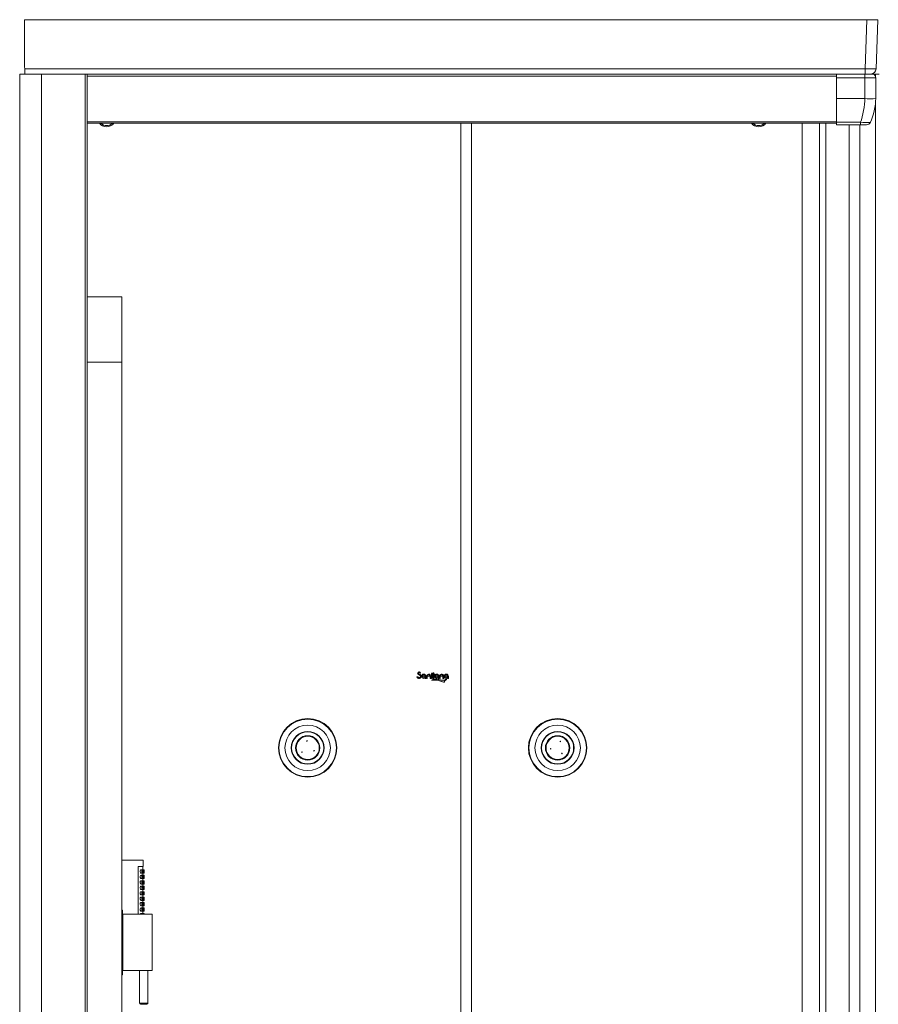
# Model space of a CAD drawing. Units: inches. Extents: x 0 to 595, y 0 to 842.
# Drawn here: x 357 to 490, y 450 to 603 of the extents above; entities that cross this region are included whole.
import ezdxf

# ---------------------------------------------------------------- set-up
doc = ezdxf.new("R2010")
doc.units = ezdxf.units.IN
doc.header["$MEASUREMENT"] = 0
doc.layers.add('Capa 1', color=7, linetype='Continuous')

# ---------------------------------------------------------------- blocks, each defined once
blk = doc.blocks.new('block 2')
at = {"layer": 'Capa 1', "true_color": 0xffffff}
h = blk.add_hatch(color=7, dxfattribs=at)
h.paths.add_polyline_path([(418.76, 501.28), (418.55, 500.95), (418.76, 500.8), (418.9, 500.74), (418.97, 500.63), (418.96, 500.5), (418.91, 500.42), (418.83, 500.37), (418.71, 500.37), (418.64, 500.4), (418.55, 500.52), (418.43, 500.52), (418.79, 500.25), (419.01, 500.37), (419, 500.79), (418.83, 500.88), (418.75, 500.91), (418.67, 500.97), (418.64, 501.05), (418.66, 501.12), (418.71, 501.16), (418.76, 501.17), (418.82, 501.16), (418.86, 501.12), (418.88, 501.08), (418.99, 501.08)])
h.paths.add_polyline_path([(419.68, 500.33), (419.68, 500.25), (419.81, 500.25), (419.81, 500.58)])
edge = h.paths.add_edge_path()
edge.add_spline(control_points=[(419.7, 500.58), (419.7, 500.58), (419.26, 500.58), (419.26, 500.58), (419.26, 500.58), (419.7, 500.58), (419.7, 500.58)], knot_values=[0, 0, 0, 0, 1, 1, 1, 2, 2, 2, 2], degree=3, periodic=1)
h.paths.add_polyline_path([(419.91, 500.61), (419.91, 500.25), (420.02, 500.25), (420.02, 500.6), (420.46, 500.61), (420.46, 500.25), (420.58, 500.25), (420.58, 500.6)])
h.paths.add_polyline_path([(420.81, 500.91), (420.69, 500.91), (420.69, 500.25), (420.81, 500.25)])
h.paths.add_polyline_path([(420.82, 501.09), (420.69, 501.09), (420.69, 500.99), (420.82, 500.99)])
h.paths.add_polyline_path([(421.04, 501.1), (420.93, 501.1), (420.93, 500.25), (421.04, 500.25), (421.04, 500.81), (421.21, 500.81), (421.21, 500.91), (421.04, 500.91)])
h.paths.add_polyline_path([(421.71, 500.33), (421.71, 500.25), (421.84, 500.25), (421.84, 500.58)])
edge = h.paths.add_edge_path()
edge.add_spline(control_points=[(421.73, 500.58), (421.73, 500.58), (421.3, 500.58), (421.3, 500.58), (421.3, 500.58), (421.73, 500.58), (421.73, 500.58)], knot_values=[0, 0, 0, 0, 1, 1, 1, 2, 2, 2, 2], degree=3, periodic=1)
h.paths.add_polyline_path([(421.91, 500.61), (421.91, 500.25), (422.02, 500.25), (422.02, 500.6), (422.47, 500.6), (422.47, 500.25), (422.58, 500.25), (422.58, 500.61)])
h.paths.add_polyline_path([(423.18, 500.33), (423.18, 500.25), (423.31, 500.25), (423.31, 500.58)])
edge = h.paths.add_edge_path()
edge.add_spline(control_points=[(423.2, 500.58), (423.2, 500.58), (422.76, 500.58), (422.76, 500.58), (422.76, 500.58), (423.2, 500.58), (423.2, 500.58)], knot_values=[0, 0, 0, 0, 1, 1, 1, 2, 2, 2, 2], degree=3, periodic=1)
h.paths.add_polyline_path([(422.77, 499.89), (423, 500.09), (423, 500.09), (423.01, 500.11), (423, 500.12), (422.97, 500.11), (422.7, 500), (422.39, 499.96), (422.06, 500.02), (421.83, 500.07), (421.1, 500.11), (420.68, 500), (420.67, 499.99), (420.67, 499.98), (420.69, 499.97), (420.7, 499.97), (421.76, 499.94), (422.57, 499.68), (422.62, 499.67), (422.66, 499.68), (422.68, 499.71)])
at = {"layer": 'Capa 1', "color": 7, "lineweight": 9, "true_color": 0xffffff}
for points in [[(357.45, 602.62), (357.45, 595.3)], [(488.36, 602.62), (357.45, 602.62)], [(488.09, 594.99), (488.36, 602.62)], [(488.36, 602.62), (490.04, 602.62)], [(490.04, 602.62), (489.78, 594.99)], [(357.45, 595.3), (357.47, 594.99)], [(356.68, 594.17), (360.06, 594.17)], [(356.68, 594.17), (356.68, 264.81)], [(357.46, 594.99), (488.09, 594.99)], [(357.46, 594.99), (357.46, 594.17)], [(360.06, 594.17), (360.06, 264.81)], [(360.06, 594.17), (366.87, 594.17)], [(366.86, 594.17), (366.86, 264.81)], [(366.86, 594.17), (367.15, 594.17)], [(489.7, 594.17), (367.15, 594.17)], [(367.15, 594.17), (367.15, 264.81)], [(367.15, 593.86), (483.64, 593.86)], [(483.64, 593.56), (483.64, 594.17)], [(488.03, 594.17), (488.03, 593.56)], [(488.09, 594.17), (488.09, 594.99)], [(490.04, 594.17), (489.7, 594.17)], [(489.7, 593.73), (489.7, 594.17)], [(490.27, 594.17), (490.04, 594.17)], [(488.03, 593.56), (483.64, 593.56)], [(483.64, 593.56), (483.64, 590.35)], [(489.72, 593.56), (488.03, 593.56)], [(488.03, 590.35), (488.03, 593.56)], [(489.72, 593.56), (489.72, 590.35)], [(483.64, 590.35), (488.03, 590.35)], [(483.64, 586.69), (483.64, 590.35)], [(488.03, 590.35), (488.03, 590.35)], [(489.7, 268.9), (489.7, 590.1)], [(367.15, 586.75), (483.64, 586.75)], [(367.15, 586.52), (483.64, 586.52)], [(425.23, 586.52), (425.23, 272.46)], [(426.92, 586.52), (426.92, 272.46)], [(478.29, 423.32), (478.29, 586.52)], [(480.97, 423.32), (480.97, 586.52)], [(481.98, 423.32), (481.98, 586.52)], [(483.64, 586.69), (487.36, 586.69)], [(483.64, 586.29), (483.64, 586.69)], [(487.36, 586.29), (483.64, 586.29)], [(485.58, 423.32), (485.58, 586.29)], [(487.27, 272.71), (487.27, 586.29)], [(487.36, 586.69), (487.7, 586.65), (488.14, 586.62), (488.52, 586.62), (488.79, 586.64), (488.9, 586.69)], [(487.36, 586.69), (487.36, 586.29)], [(488.28, 586.29), (487.36, 586.29)], [(367.15, 559.55), (372.56, 559.55)], [(372.56, 549.41), (372.56, 559.55)], [(367.15, 549.41), (372.56, 549.41)], [(372.56, 434.56), (372.56, 549.41)], [(418.43, 500.52), (418.55, 500.52)], [(418.88, 501.08), (418.99, 501.08)], [(419.81, 500.59), (419.81, 500.25)], [(419.91, 500.25), (419.91, 500.61)], [(420.02, 500.25), (420.02, 500.6)], [(420.46, 500.25), (420.46, 500.61)], [(420.58, 500.25), (420.58, 500.6)], [(420.69, 501.09), (420.81, 501.09)], [(420.69, 500.99), (420.69, 501.09)], [(420.81, 500.99), (420.69, 500.99)], [(420.69, 500.25), (420.69, 500.91)], [(420.69, 500.91), (420.81, 500.91)], [(420.81, 501.09), (420.81, 500.99)], [(420.81, 500.91), (420.81, 500.25)], [(420.93, 501.1), (421.04, 501.1)], [(420.93, 500.25), (420.93, 501.1)], [(421.04, 501.1), (421.04, 500.91)], [(421.21, 500.91), (421.04, 500.91)], [(421.04, 500.81), (421.21, 500.81)], [(421.04, 500.81), (421.04, 500.25)], [(421.21, 500.81), (421.21, 500.91)], [(421.84, 500.59), (421.84, 500.25)], [(421.91, 500.25), (421.91, 500.61)], [(422.02, 500.6), (422.02, 500.25)], [(422.47, 500.6), (422.47, 500.25)], [(422.58, 500.25), (422.58, 500.61)], [(423.31, 500.59), (423.31, 500.25)], [(419.68, 500.25), (419.68, 500.33)], [(419.81, 500.25), (419.68, 500.25)], [(420.02, 500.25), (419.91, 500.25)], [(420.58, 500.25), (420.46, 500.25)], [(420.81, 500.25), (420.69, 500.25)], [(421.04, 500.25), (420.93, 500.25)], [(421.71, 500.25), (421.71, 500.33)], [(421.84, 500.25), (421.71, 500.25)], [(422.02, 500.25), (421.91, 500.25)], [(422.47, 500.25), (422.57, 500.25)], [(423.18, 500.25), (423.18, 500.33)], [(423.31, 500.25), (423.18, 500.25)], [(402.48, 489), (402.4, 489.03)], [(439.17, 489.3), (439.25, 489.31)], [(440.98, 488.62), (440.99, 488.61), (440.99, 488.6), (440.99, 488.58), (440.99, 488.57), (440.98, 488.56), (440.97, 488.55), (440.95, 488.55), (440.94, 488.55), (440.93, 488.55), (440.92, 488.56), (440.91, 488.57), (440.91, 488.59), (440.91, 488.6), (440.92, 488.62), (440.93, 488.62), (440.94, 488.63), (440.96, 488.63), (440.97, 488.62)], [(372.56, 472.01), (373.29, 472.01)], [(373.29, 472.01), (375.85, 472.01)], [(375.86, 471), (375.86, 472.01)], [(375.86, 471), (375.08, 471)], [(375.08, 471), (375.08, 463.59)], [(375.56, 470.49), (375.52, 470.48), (375.47, 470.44), (375.43, 470.36), (375.41, 470.3), (375.41, 470.24)], [(375.41, 470.24), (375.42, 470.17), (375.44, 470.1), (375.47, 470.05), (375.51, 470), (375.56, 469.99)], [(375.77, 470.49), (375.56, 470.49)], [(375.56, 469.99), (375.77, 469.99)], [(375.64, 470.24), (375.64, 470.31), (375.66, 470.38), (375.69, 470.43), (375.73, 470.48), (375.77, 470.49), (375.81, 470.47), (375.84, 470.42), (375.86, 470.35), (375.87, 470.26), (375.87, 470.18), (375.86, 470.11), (375.84, 470.05), (375.81, 470.01), (375.78, 469.99), (375.74, 469.99), (375.69, 470.04), (375.65, 470.11), (375.64, 470.18), (375.64, 470.24)], [(375.73, 470.24), (375.73, 470.26), (375.74, 470.29), (375.74, 470.3), (375.76, 470.32), (375.77, 470.32), (375.78, 470.32), (375.8, 470.3), (375.8, 470.27), (375.81, 470.25), (375.81, 470.22), (375.8, 470.2), (375.79, 470.18), (375.79, 470.16), (375.77, 470.15), (375.76, 470.16), (375.74, 470.17), (375.73, 470.2), (375.73, 470.22), (375.73, 470.24)], [(376.01, 470.49), (375.82, 470.49)], [(375.82, 469.99), (376.01, 469.99)], [(375.84, 470.49), (375.84, 471)], [(375.84, 469.65), (375.84, 469.99)], [(375.96, 470.24), (375.97, 470.32), (375.98, 470.39), (375.99, 470.45), (376, 470.48), (376.01, 470.49), (376.02, 470.47), (376.02, 470.42), (376.02, 470.35), (376.02, 470.27), (376.02, 470.18), (376.02, 470.1), (376.02, 470.04), (376.01, 470), (376.01, 469.99), (375.99, 470), (375.98, 470.04), (375.97, 470.1), (375.97, 470.18), (375.96, 470.24)], [(375.56, 469.64), (375.52, 469.64), (375.47, 469.6), (375.43, 469.52), (375.41, 469.45), (375.41, 469.39)], [(375.41, 469.39), (375.42, 469.32), (375.44, 469.26), (375.47, 469.2), (375.51, 469.16), (375.56, 469.14)], [(375.56, 468.8), (375.52, 468.79), (375.47, 468.75), (375.43, 468.68), (375.41, 468.61), (375.41, 468.55)], [(375.41, 468.55), (375.42, 468.48), (375.44, 468.41), (375.47, 468.36), (375.51, 468.32), (375.56, 468.3)], [(375.77, 469.65), (375.56, 469.65)], [(375.56, 469.14), (375.77, 469.14)], [(375.77, 468.8), (375.56, 468.8)], [(375.56, 468.3), (375.77, 468.3)], [(375.64, 469.39), (375.64, 469.47), (375.66, 469.54), (375.69, 469.59), (375.73, 469.63), (375.77, 469.65), (375.81, 469.63), (375.84, 469.58), (375.86, 469.5), (375.87, 469.42), (375.87, 469.34), (375.86, 469.27), (375.84, 469.21), (375.81, 469.16), (375.78, 469.14), (375.74, 469.15), (375.69, 469.19), (375.65, 469.27), (375.64, 469.34), (375.64, 469.39)], [(375.64, 468.55), (375.64, 468.62), (375.66, 468.69), (375.69, 468.75), (375.73, 468.79), (375.77, 468.8), (375.81, 468.78), (375.84, 468.73), (375.86, 468.66), (375.87, 468.57), (375.87, 468.49), (375.86, 468.42), (375.84, 468.36), (375.81, 468.32), (375.78, 468.3), (375.74, 468.31), (375.69, 468.35), (375.65, 468.42), (375.64, 468.49), (375.64, 468.55)], [(375.73, 469.39), (375.73, 469.42), (375.74, 469.44), (375.74, 469.46), (375.76, 469.47), (375.77, 469.48), (375.78, 469.47), (375.8, 469.45), (375.8, 469.43), (375.81, 469.4), (375.81, 469.38), (375.8, 469.35), (375.79, 469.33), (375.79, 469.32), (375.77, 469.31), (375.76, 469.31), (375.74, 469.33), (375.73, 469.35), (375.73, 469.38), (375.73, 469.39)], [(375.73, 468.55), (375.73, 468.57), (375.74, 468.6), (375.74, 468.62), (375.76, 468.63), (375.77, 468.63), (375.78, 468.63), (375.8, 468.61), (375.8, 468.58), (375.81, 468.56), (375.81, 468.53), (375.8, 468.51), (375.79, 468.49), (375.79, 468.47), (375.77, 468.47), (375.76, 468.47), (375.74, 468.48), (375.73, 468.51), (375.73, 468.54), (375.73, 468.55)], [(376.01, 469.65), (375.82, 469.65)], [(375.82, 469.14), (376.01, 469.14)], [(376.01, 468.8), (375.82, 468.8)], [(375.82, 468.3), (376.01, 468.3)], [(375.84, 468.8), (375.84, 469.14)], [(375.84, 467.96), (375.84, 468.3)], [(375.96, 469.39), (375.97, 469.48), (375.98, 469.55), (375.99, 469.61), (376, 469.64), (376.01, 469.65), (376.02, 469.62), (376.02, 469.57), (376.02, 469.5), (376.02, 469.42), (376.02, 469.34), (376.02, 469.26), (376.02, 469.2), (376.01, 469.16), (376.01, 469.14), (375.99, 469.15), (375.98, 469.2), (375.97, 469.26), (375.97, 469.34), (375.96, 469.39)], [(375.96, 468.55), (375.97, 468.63), (375.98, 468.7), (375.99, 468.76), (376, 468.8), (376.01, 468.8), (376.02, 468.78), (376.02, 468.73), (376.02, 468.66), (376.02, 468.58), (376.02, 468.49), (376.02, 468.42), (376.02, 468.35), (376.01, 468.31), (376.01, 468.3), (375.99, 468.31), (375.98, 468.35), (375.97, 468.42), (375.97, 468.5), (375.96, 468.55)], [(375.56, 467.96), (375.52, 467.95), (375.47, 467.91), (375.43, 467.83), (375.41, 467.76), (375.41, 467.71)], [(375.41, 467.71), (375.42, 467.63), (375.44, 467.57), (375.47, 467.51), (375.51, 467.47), (375.56, 467.45)], [(375.56, 467.11), (375.52, 467.1), (375.47, 467.06), (375.43, 466.99), (375.41, 466.92), (375.41, 466.86)], [(375.41, 466.86), (375.42, 466.79), (375.44, 466.72), (375.47, 466.67), (375.51, 466.63), (375.56, 466.61)], [(375.77, 467.96), (375.56, 467.96)], [(375.56, 467.45), (375.77, 467.45)], [(375.77, 467.11), (375.56, 467.11)], [(375.64, 467.71), (375.64, 467.78), (375.66, 467.85), (375.69, 467.9), (375.73, 467.94), (375.77, 467.96), (375.81, 467.94), (375.84, 467.89), (375.86, 467.81), (375.87, 467.73), (375.87, 467.65), (375.86, 467.58), (375.84, 467.52), (375.81, 467.47), (375.78, 467.45), (375.74, 467.46), (375.69, 467.5), (375.65, 467.58), (375.64, 467.65), (375.64, 467.71)], [(375.64, 466.86), (375.64, 466.93), (375.66, 467), (375.69, 467.06), (375.73, 467.1), (375.77, 467.11), (375.81, 467.09), (375.84, 467.04), (375.86, 466.97), (375.87, 466.89), (375.87, 466.8), (375.86, 466.73), (375.84, 466.67), (375.81, 466.63), (375.78, 466.61), (375.74, 466.62), (375.69, 466.66), (375.65, 466.73), (375.64, 466.8), (375.64, 466.86)], [(375.73, 467.71), (375.73, 467.73), (375.74, 467.75), (375.74, 467.77), (375.76, 467.78), (375.77, 467.79), (375.78, 467.78), (375.8, 467.77), (375.8, 467.74), (375.81, 467.71), (375.81, 467.69), (375.8, 467.66), (375.79, 467.64), (375.79, 467.63), (375.77, 467.62), (375.76, 467.62), (375.74, 467.64), (375.73, 467.66), (375.73, 467.69), (375.73, 467.71)], [(375.73, 466.86), (375.73, 466.89), (375.74, 466.91), (375.74, 466.93), (375.76, 466.94), (375.77, 466.94), (375.78, 466.94), (375.8, 466.92), (375.8, 466.9), (375.81, 466.87), (375.81, 466.84), (375.8, 466.82), (375.79, 466.8), (375.79, 466.78), (375.77, 466.78), (375.76, 466.78), (375.74, 466.8), (375.73, 466.82), (375.73, 466.85), (375.73, 466.86)], [(376.01, 467.96), (375.82, 467.96)], [(375.82, 467.45), (376.01, 467.45)], [(376.01, 467.11), (375.82, 467.11)], [(375.84, 467.11), (375.84, 467.45)], [(375.96, 467.71), (375.97, 467.79), (375.98, 467.86), (375.99, 467.92), (376, 467.95), (376.01, 467.96), (376.02, 467.93), (376.02, 467.89), (376.02, 467.81), (376.02, 467.73), (376.02, 467.65), (376.02, 467.57), (376.02, 467.51), (376.01, 467.47), (376.01, 467.45), (375.99, 467.47), (375.98, 467.51), (375.97, 467.57), (375.97, 467.65), (375.96, 467.71)], [(375.96, 466.86), (375.97, 466.94), (375.98, 467.01), (375.99, 467.07), (376, 467.11), (376.01, 467.11), (376.02, 467.09), (376.02, 467.04), (376.02, 466.97), (376.02, 466.89), (376.02, 466.8), (376.02, 466.73), (376.02, 466.66), (376.01, 466.62), (376.01, 466.61), (375.99, 466.62), (375.98, 466.66), (375.97, 466.73), (375.97, 466.81), (375.96, 466.86)], [(375.56, 466.27), (375.52, 466.26), (375.47, 466.22), (375.43, 466.14), (375.41, 466.07), (375.41, 466.02)], [(375.41, 466.02), (375.42, 465.94), (375.44, 465.88), (375.47, 465.82), (375.51, 465.78), (375.56, 465.76)], [(375.56, 465.42), (375.52, 465.42), (375.47, 465.37), (375.43, 465.3), (375.41, 465.23), (375.41, 465.17)], [(375.41, 465.17), (375.42, 465.1), (375.44, 465.03), (375.47, 464.98), (375.51, 464.94), (375.56, 464.92)], [(375.56, 466.61), (375.77, 466.61)], [(375.77, 466.27), (375.56, 466.27)], [(375.56, 465.76), (375.77, 465.76)], [(375.77, 465.42), (375.56, 465.42)], [(375.64, 466.02), (375.64, 466.09), (375.66, 466.16), (375.69, 466.21), (375.73, 466.25), (375.77, 466.27), (375.81, 466.25), (375.84, 466.2), (375.86, 466.12), (375.87, 466.04), (375.87, 465.96), (375.86, 465.89), (375.84, 465.83), (375.81, 465.79), (375.78, 465.76), (375.74, 465.77), (375.69, 465.81), (375.65, 465.89), (375.64, 465.96), (375.64, 466.02)], [(375.64, 465.17), (375.64, 465.25), (375.66, 465.31), (375.69, 465.37), (375.73, 465.41), (375.77, 465.42), (375.81, 465.41), (375.84, 465.35), (375.86, 465.28), (375.87, 465.2), (375.87, 465.12), (375.86, 465.04), (375.84, 464.98), (375.81, 464.94), (375.78, 464.92), (375.74, 464.93), (375.69, 464.97), (375.65, 465.04), (375.64, 465.11), (375.64, 465.17)], [(375.73, 466.02), (375.73, 466.04), (375.74, 466.06), (375.74, 466.08), (375.76, 466.1), (375.77, 466.1), (375.78, 466.09), (375.8, 466.08), (375.8, 466.05), (375.81, 466.02), (375.81, 466), (375.8, 465.97), (375.79, 465.95), (375.79, 465.94), (375.77, 465.93), (375.76, 465.94), (375.74, 465.95), (375.73, 465.97), (375.73, 466), (375.73, 466.02)], [(375.73, 465.17), (375.73, 465.2), (375.74, 465.22), (375.74, 465.24), (375.76, 465.25), (375.77, 465.26), (375.78, 465.25), (375.8, 465.23), (375.8, 465.21), (375.81, 465.18), (375.81, 465.15), (375.8, 465.13), (375.79, 465.11), (375.79, 465.09), (375.77, 465.09), (375.76, 465.09), (375.74, 465.11), (375.73, 465.13), (375.73, 465.16), (375.73, 465.17)], [(375.82, 466.61), (376.01, 466.61)], [(376.01, 466.27), (375.82, 466.27)], [(375.82, 465.76), (376.01, 465.76)], [(376.01, 465.42), (375.82, 465.42)], [(375.84, 466.27), (375.84, 466.61)], [(375.84, 465.42), (375.84, 465.76)], [(375.96, 466.02), (375.97, 466.1), (375.98, 466.17), (375.99, 466.23), (376, 466.26), (376.01, 466.27), (376.02, 466.25), (376.02, 466.2), (376.02, 466.13), (376.02, 466.04), (376.02, 465.96), (376.02, 465.88), (376.02, 465.82), (376.01, 465.78), (376.01, 465.76), (375.99, 465.78), (375.98, 465.82), (375.97, 465.88), (375.97, 465.96), (375.96, 466.02)], [(375.96, 465.17), (375.97, 465.25), (375.98, 465.33), (375.99, 465.38), (376, 465.42), (376.01, 465.42), (376.02, 465.4), (376.02, 465.35), (376.02, 465.28), (376.02, 465.2), (376.02, 465.12), (376.02, 465.04), (376.02, 464.97), (376.01, 464.93), (376.01, 464.92), (375.99, 464.93), (375.98, 464.97), (375.97, 465.04), (375.97, 465.12), (375.96, 465.17)], [(372.64, 464.26), (372.56, 464.26)], [(372.64, 464.26), (372.64, 454.17)], [(375.56, 464.58), (375.52, 464.57), (375.47, 464.53), (375.43, 464.45), (375.41, 464.38), (375.41, 464.33)], [(375.41, 464.33), (375.42, 464.25), (375.44, 464.19), (375.47, 464.13), (375.51, 464.09), (375.56, 464.07)], [(375.56, 463.73), (375.52, 463.73), (375.47, 463.68), (375.43, 463.61), (375.43, 463.59)], [(375.56, 464.92), (375.77, 464.92)], [(375.77, 464.58), (375.56, 464.58)], [(375.56, 464.07), (375.77, 464.07)], [(375.77, 463.74), (375.56, 463.74)], [(375.64, 464.33), (375.64, 464.4), (375.66, 464.47), (375.69, 464.52), (375.73, 464.56), (375.77, 464.58), (375.81, 464.56), (375.84, 464.51), (375.86, 464.43), (375.87, 464.35), (375.87, 464.27), (375.86, 464.2), (375.84, 464.14), (375.81, 464.1), (375.78, 464.07), (375.74, 464.08), (375.69, 464.13), (375.65, 464.2), (375.64, 464.27), (375.64, 464.33)], [(375.65, 463.59), (375.66, 463.62), (375.69, 463.68), (375.73, 463.72), (375.77, 463.74), (375.81, 463.72), (375.84, 463.66), (375.86, 463.59)], [(375.73, 464.33), (375.73, 464.35), (375.74, 464.37), (375.74, 464.39), (375.76, 464.41), (375.77, 464.41), (375.78, 464.4), (375.8, 464.39), (375.8, 464.36), (375.81, 464.33), (375.81, 464.31), (375.8, 464.28), (375.79, 464.26), (375.79, 464.25), (375.77, 464.24), (375.76, 464.25), (375.74, 464.26), (375.73, 464.29), (375.73, 464.31), (375.73, 464.33)], [(375.82, 464.92), (376.01, 464.92)], [(376.01, 464.58), (375.82, 464.58)], [(375.82, 464.07), (376.01, 464.07)], [(376.01, 463.74), (375.82, 463.74)], [(375.84, 464.58), (375.84, 464.92)], [(375.84, 463.74), (375.84, 464.07)], [(375.96, 464.33), (375.97, 464.41), (375.98, 464.48), (375.99, 464.54), (376, 464.57), (376.01, 464.58), (376.02, 464.56), (376.02, 464.51), (376.02, 464.44), (376.02, 464.36), (376.02, 464.27), (376.02, 464.19), (376.02, 464.13), (376.01, 464.09), (376.01, 464.07), (375.99, 464.09), (375.98, 464.13), (375.97, 464.19), (375.97, 464.27), (375.96, 464.33)], [(375.97, 463.59), (375.98, 463.64), (375.99, 463.69), (376, 463.73), (376.01, 463.74), (376.02, 463.71), (376.02, 463.66), (376.02, 463.59)], [(372.69, 463.25), (372.64, 463.25)], [(377.25, 463.59), (372.69, 463.59)], [(372.69, 454.84), (372.69, 463.59)], [(377.25, 454.84), (377.25, 463.59)], [(377.25, 459.95), (377.25, 459.95)], [(377.25, 459.95), (377.25, 459.68)], [(377.25, 459.68), (377.25, 459.68)], [(377.25, 459.68), (377.25, 459.56)], [(377.25, 459.56), (377.25, 459.56)], [(377.25, 459.51), (377.25, 459.56)], [(377.25, 459.51), (377.25, 459.51)], [(377.25, 459.42), (377.25, 459.51)], [(377.25, 459.42), (377.25, 459.42)], [(377.25, 459.33), (377.25, 459.42)], [(377.25, 459.33), (377.25, 459.33)], [(377.25, 459.33), (377.25, 459.11)], [(377.25, 459.11), (377.25, 459.11)], [(377.25, 459), (377.25, 459)], [(377.25, 459), (377.25, 458.99)], [(377.25, 458.99), (377.25, 458.99)], [(377.25, 458.99), (377.25, 458.9)], [(377.25, 458.9), (377.25, 458.9)], [(377.25, 458.9), (377.25, 458.88)], [(377.25, 458.9), (377.25, 458.9)], [(377.25, 458.9), (377.25, 458.89)], [(377.25, 458.88), (377.25, 458.88)], [(377.25, 458.88), (377.25, 458.88)], [(377.25, 458.88), (377.25, 458.88)], [(377.25, 458.88), (377.25, 458.87)], [(377.25, 458.85), (377.25, 458.88)], [(377.25, 458.87), (377.25, 458.87)], [(377.25, 458.85), (377.25, 458.85)], [(377.25, 458.64), (377.25, 458.85)], [(377.25, 458.64), (377.25, 458.64)], [(377.25, 458.64), (377.25, 458.63)], [(377.25, 458.63), (377.25, 458.63)], [(377.25, 458.63), (377.25, 458.63)], [(377.25, 458.63), (377.25, 458.63)], [(372.64, 455.19), (372.69, 455.19)], [(372.69, 454.84), (375.28, 454.84)], [(375.28, 454.84), (375.28, 449.78)], [(376.62, 454.84), (375.28, 454.84)], [(375.39, 454.84), (375.42, 454.85), (375.51, 454.86), (375.66, 454.87), (375.83, 454.88), (376.03, 454.88), (376.21, 454.87), (376.37, 454.86), (376.48, 454.85), (376.53, 454.84)], [(376.62, 449.77), (376.62, 454.84)], [(376.62, 454.84), (377.25, 454.84)], [(372.56, 454.17), (372.64, 454.17)], [(375.28, 449.77), (376.62, 449.77)], [(376.45, 449.61), (375.45, 449.61)]]:
    blk.add_lwpolyline(points, dxfattribs=at)
at = {"layer": 'Capa 1', "lineweight": 0}
for points in [[(418.76, 501.28), (418.55, 500.95), (418.76, 500.8), (418.9, 500.74), (418.97, 500.63), (418.96, 500.5), (418.91, 500.42), (418.83, 500.37), (418.71, 500.37), (418.64, 500.4), (418.55, 500.52), (418.43, 500.52), (418.79, 500.25), (419.01, 500.37), (419, 500.79), (418.83, 500.88), (418.75, 500.91), (418.67, 500.97), (418.64, 501.05), (418.66, 501.12), (418.71, 501.16), (418.76, 501.17), (418.82, 501.16), (418.86, 501.12), (418.88, 501.08), (418.99, 501.08), (418.76, 501.28)], [(419.68, 500.33), (419.68, 500.25), (419.81, 500.25), (419.81, 500.58), (419.68, 500.33)], [(419.91, 500.61), (419.91, 500.25), (420.02, 500.25), (420.02, 500.6), (420.46, 500.61), (420.46, 500.25), (420.58, 500.25), (420.58, 500.6), (419.91, 500.61)], [(420.82, 501.09), (420.69, 501.09), (420.69, 500.99), (420.82, 500.99), (420.82, 501.09)], [(420.81, 500.91), (420.69, 500.91), (420.69, 500.25), (420.81, 500.25), (420.81, 500.91)], [(421.04, 501.1), (420.93, 501.1), (420.93, 500.25), (421.04, 500.25), (421.04, 500.81), (421.21, 500.81), (421.21, 500.91), (421.04, 500.91), (421.04, 501.1)], [(421.71, 500.33), (421.71, 500.25), (421.84, 500.25), (421.84, 500.58), (421.71, 500.33)], [(421.91, 500.61), (421.91, 500.25), (422.02, 500.25), (422.02, 500.6), (422.47, 500.6), (422.47, 500.25), (422.58, 500.25), (422.58, 500.61), (421.91, 500.61)], [(423.18, 500.33), (423.18, 500.25), (423.31, 500.25), (423.31, 500.58), (423.18, 500.33)], [(422.77, 499.89), (423, 500.09), (423, 500.09), (423.01, 500.11), (423, 500.12), (422.97, 500.11), (422.7, 500), (422.39, 499.96), (422.06, 500.02), (421.83, 500.07), (421.1, 500.11), (420.68, 500), (420.67, 499.99), (420.67, 499.98), (420.69, 499.97), (420.7, 499.97), (421.76, 499.94), (422.57, 499.68), (422.62, 499.67), (422.66, 499.68), (422.68, 499.71), (422.77, 499.89)]]:
    blk.add_lwpolyline(points, dxfattribs=at)
at = {"layer": 'Capa 1', "color": 7, "lineweight": 9, "true_color": 0xffffff}
for points in [[(488.09, 594.99), (489.02, 594.97), (489.78, 594.97), (489.78, 594.99)], [(488.93, 594.17), (489.39, 594.17), (489.76, 594.54), (489.78, 594.99)], [(489.72, 593.56), (489.73, 593.76), (489.61, 594.04), (489.45, 594.17)], [(487.36, 586.69), (487.74, 587.61), (488.06, 589.35), (488.03, 590.35)], [(488.03, 590.35), (488.45, 590.34), (489.29, 590.34), (489.72, 590.35)], [(488.9, 586.69), (489.36, 587.6), (489.75, 589.32), (489.72, 590.35)], [(369.07, 586.52), (369.3, 586.2), (369.8, 585.96), (370.19, 585.98)], [(369.3, 586.52), (369.49, 586.3), (369.9, 586.13), (370.19, 586.15)], [(370.19, 585.98), (370.58, 585.96), (371.09, 586.2), (371.31, 586.52)], [(370.19, 586.15), (370.49, 586.13), (370.89, 586.3), (371.09, 586.52)], [(470.41, 586.52), (470.64, 586.2), (471.14, 585.96), (471.54, 585.98)], [(470.64, 586.52), (470.83, 586.3), (471.24, 586.13), (471.54, 586.15)], [(471.54, 585.98), (471.93, 585.96), (472.43, 586.2), (472.66, 586.52)], [(471.54, 586.15), (471.83, 586.13), (472.23, 586.3), (472.43, 586.52)], [(488.28, 586.29), (488.53, 586.28), (488.8, 586.46), (488.9, 586.69)], [(418.43, 500.52), (418.46, 500.35), (418.62, 500.23), (418.79, 500.25)], [(418.55, 500.95), (418.58, 500.87), (418.68, 500.81), (418.76, 500.8)], [(418.55, 500.52), (418.56, 500.48), (418.6, 500.42), (418.64, 500.4)], [(418.66, 501.12), (418.65, 501.1), (418.64, 501.07), (418.64, 501.05)], [(418.64, 501.05), (418.64, 501.03), (418.66, 500.99), (418.67, 500.97)], [(418.64, 500.4), (418.65, 500.38), (418.69, 500.37), (418.71, 500.37)], [(418.71, 501.16), (418.69, 501.15), (418.67, 501.13), (418.66, 501.12)], [(418.67, 500.97), (418.69, 500.95), (418.72, 500.92), (418.75, 500.91)], [(418.76, 501.17), (418.74, 501.17), (418.72, 501.16), (418.71, 501.16)], [(418.71, 500.37), (418.74, 500.36), (418.8, 500.36), (418.84, 500.37)], [(418.75, 500.91), (418.77, 500.9), (418.81, 500.89), (418.83, 500.88)], [(418.99, 501.08), (418.98, 501.19), (418.87, 501.28), (418.76, 501.27)], [(418.81, 501.16), (418.8, 501.17), (418.78, 501.17), (418.76, 501.17)], [(418.9, 500.74), (418.86, 500.76), (418.8, 500.79), (418.76, 500.8)], [(418.79, 500.25), (418.87, 500.26), (418.97, 500.31), (419.01, 500.37)], [(418.86, 501.12), (418.85, 501.13), (418.83, 501.15), (418.81, 501.16)], [(419, 500.8), (418.96, 500.83), (418.88, 500.87), (418.83, 500.88)], [(418.84, 500.37), (418.86, 500.38), (418.89, 500.4), (418.91, 500.42)], [(418.88, 501.08), (418.88, 501.09), (418.87, 501.11), (418.86, 501.12)], [(418.97, 500.63), (418.96, 500.67), (418.93, 500.72), (418.9, 500.74)], [(418.91, 500.42), (418.93, 500.44), (418.95, 500.47), (418.96, 500.5)], [(418.96, 500.5), (418.97, 500.53), (418.98, 500.59), (418.97, 500.63)], [(419.01, 500.37), (419.12, 500.49), (419.11, 500.68), (419, 500.8)], [(420.68, 500), (420.67, 500), (420.67, 499.99), (420.67, 499.99)], [(420.67, 499.99), (420.67, 499.99), (420.67, 499.98), (420.67, 499.98)], [(420.67, 499.98), (420.67, 499.97), (420.68, 499.97), (420.69, 499.97)], [(421.1, 500.11), (420.99, 500.1), (420.78, 500.05), (420.68, 500)], [(420.69, 499.97), (420.69, 499.97), (420.7, 499.97), (420.7, 499.97)], [(421.76, 499.94), (421.48, 500.02), (420.99, 500.03), (420.7, 499.97)], [(421.83, 500.07), (421.64, 500.12), (421.29, 500.14), (421.1, 500.11)], [(422.57, 499.68), (422.37, 499.75), (421.97, 499.88), (421.76, 499.94)], [(422.06, 500.02), (422, 500.03), (421.89, 500.06), (421.83, 500.07)], [(422.06, 500.02), (422.14, 500), (422.31, 499.97), (422.39, 499.96)], [(422.39, 499.96), (422.48, 499.94), (422.62, 499.96), (422.7, 500)], [(422.57, 499.68), (422.58, 499.67), (422.61, 499.67), (422.62, 499.67)], [(422.62, 499.67), (422.63, 499.67), (422.65, 499.67), (422.65, 499.68)], [(422.66, 499.68), (422.67, 499.68), (422.68, 499.7), (422.68, 499.71)], [(422.77, 499.89), (422.73, 499.85), (422.69, 499.76), (422.68, 499.71)], [(422.97, 500.11), (422.9, 500.09), (422.77, 500.04), (422.7, 500)], [(423, 500.09), (422.92, 500.05), (422.81, 499.96), (422.77, 499.89)], [(422.99, 500.11), (422.99, 500.12), (422.98, 500.11), (422.97, 500.11)], [(423.01, 500.11), (423, 500.11), (423, 500.11), (422.99, 500.11)], [(423, 500.09), (423.01, 500.1), (423.01, 500.1), (423.01, 500.11)], [(375.28, 449.77), (375.28, 449.68), (375.35, 449.61), (375.45, 449.61)], [(376.45, 449.61), (376.55, 449.61), (376.62, 449.68), (376.62, 449.77)]]:
    blk.add_open_spline(points, degree=3, dxfattribs=at)
for points, knots in [([(418.76, 501.27), (418.63, 501.27), (418.53, 501.17), (418.53, 501.04), (418.53, 501.01), (418.54, 500.97), (418.55, 500.95)], [0, 0, 0, 0, 1, 1, 1, 2, 2, 2, 2]), ([(419.81, 500.59), (419.81, 500.77), (419.66, 500.91), (419.48, 500.91), (419.3, 500.91), (419.15, 500.77), (419.15, 500.59), (419.15, 500.4), (419.3, 500.26), (419.48, 500.26), (419.54, 500.25), (419.63, 500.28), (419.68, 500.33)], [0, 0, 0, 0, 1, 1, 1, 2, 2, 2, 3, 3, 3, 4, 4, 4, 4]), ([(419.7, 500.58), (419.7, 500.7), (419.6, 500.8), (419.48, 500.8), (419.36, 500.8), (419.26, 500.7), (419.26, 500.58), (419.26, 500.47), (419.36, 500.37), (419.48, 500.37), (419.6, 500.37), (419.7, 500.47), (419.7, 500.58)], [0, 0, 0, 0, 1, 1, 1, 2, 2, 2, 3, 3, 3, 4, 4, 4, 4]), ([(420.58, 500.6), (420.56, 500.78), (420.4, 500.92), (420.22, 500.91), (420.06, 500.9), (419.92, 500.77), (419.91, 500.61)], [0, 0, 0, 0, 1, 1, 1, 2, 2, 2, 2]), ([(420.46, 500.61), (420.45, 500.73), (420.34, 500.81), (420.22, 500.8), (420.11, 500.79), (420.03, 500.7), (420.02, 500.6)], [0, 0, 0, 0, 1, 1, 1, 2, 2, 2, 2]), ([(421.84, 500.59), (421.84, 500.77), (421.69, 500.91), (421.51, 500.91), (421.33, 500.91), (421.19, 500.77), (421.19, 500.59), (421.19, 500.4), (421.33, 500.26), (421.51, 500.26), (421.57, 500.25), (421.67, 500.28), (421.71, 500.33)], [0, 0, 0, 0, 1, 1, 1, 2, 2, 2, 3, 3, 3, 4, 4, 4, 4]), ([(421.73, 500.58), (421.73, 500.7), (421.63, 500.8), (421.51, 500.8), (421.39, 500.8), (421.3, 500.7), (421.3, 500.58), (421.3, 500.47), (421.39, 500.37), (421.51, 500.37), (421.63, 500.37), (421.73, 500.47), (421.73, 500.58)], [0, 0, 0, 0, 1, 1, 1, 2, 2, 2, 3, 3, 3, 4, 4, 4, 4]), ([(422.58, 500.61), (422.56, 500.8), (422.39, 500.93), (422.21, 500.91), (422.05, 500.89), (421.92, 500.76), (421.91, 500.61)], [0, 0, 0, 0, 1, 1, 1, 2, 2, 2, 2]), ([(422.47, 500.6), (422.46, 500.72), (422.35, 500.81), (422.23, 500.8), (422.12, 500.79), (422.03, 500.7), (422.02, 500.6)], [0, 0, 0, 0, 1, 1, 1, 2, 2, 2, 2]), ([(423.31, 500.59), (423.31, 500.77), (423.16, 500.91), (422.98, 500.91), (422.8, 500.91), (422.65, 500.77), (422.65, 500.59), (422.65, 500.4), (422.8, 500.26), (422.98, 500.26), (423.04, 500.25), (423.14, 500.28), (423.18, 500.33)], [0, 0, 0, 0, 1, 1, 1, 2, 2, 2, 3, 3, 3, 4, 4, 4, 4]), ([(423.2, 500.58), (423.2, 500.7), (423.1, 500.8), (422.98, 500.8), (422.86, 500.8), (422.76, 500.7), (422.76, 500.58), (422.76, 500.47), (422.86, 500.37), (422.98, 500.37), (423.1, 500.37), (423.2, 500.47), (423.2, 500.58)], [0, 0, 0, 0, 1, 1, 1, 2, 2, 2, 3, 3, 3, 4, 4, 4, 4]), ([(405.98, 489.45), (405.98, 491.96), (403.95, 494), (401.44, 494), (398.93, 494), (396.9, 491.96), (396.9, 489.45), (396.9, 486.94), (398.93, 484.91), (401.44, 484.91), (403.95, 484.91), (405.98, 486.94), (405.98, 489.45)], [0, 0, 0, 0, 1, 1, 1, 2, 2, 2, 3, 3, 3, 4, 4, 4, 4]), ([(405.9, 489.45), (405.9, 491.91), (403.9, 493.91), (401.44, 493.91), (398.98, 493.91), (396.98, 491.91), (396.98, 489.45), (396.98, 486.99), (398.98, 484.99), (401.44, 484.99), (403.9, 484.99), (405.9, 486.99), (405.9, 489.45)], [0, 0, 0, 0, 1, 1, 1, 2, 2, 2, 3, 3, 3, 4, 4, 4, 4]), ([(404.97, 489.45), (404.97, 491.4), (403.39, 492.98), (401.44, 492.98), (399.49, 492.98), (397.91, 491.4), (397.91, 489.45), (397.91, 487.5), (399.49, 485.92), (401.44, 485.92), (403.39, 485.92), (404.97, 487.5), (404.97, 489.45)], [0, 0, 0, 0, 1, 1, 1, 2, 2, 2, 3, 3, 3, 4, 4, 4, 4]), ([(444.83, 489.45), (444.83, 491.96), (442.8, 494), (440.29, 494), (437.78, 494), (435.74, 491.96), (435.74, 489.45), (435.74, 486.94), (437.78, 484.91), (440.29, 484.91), (442.8, 484.91), (444.83, 486.94), (444.83, 489.45)], [0, 0, 0, 0, 1, 1, 1, 2, 2, 2, 3, 3, 3, 4, 4, 4, 4]), ([(444.75, 489.45), (444.75, 491.91), (442.75, 493.91), (440.29, 493.91), (437.82, 493.91), (435.83, 491.91), (435.83, 489.45), (435.83, 486.99), (437.82, 484.99), (440.29, 484.99), (442.75, 484.99), (444.75, 486.99), (444.75, 489.45)], [0, 0, 0, 0, 1, 1, 1, 2, 2, 2, 3, 3, 3, 4, 4, 4, 4]), ([(443.82, 489.45), (443.82, 491.4), (442.24, 492.98), (440.29, 492.98), (438.34, 492.98), (436.76, 491.4), (436.76, 489.45), (436.76, 487.5), (438.34, 485.92), (440.29, 485.92), (442.24, 485.92), (443.82, 487.5), (443.82, 489.45)], [0, 0, 0, 0, 1, 1, 1, 2, 2, 2, 3, 3, 3, 4, 4, 4, 4]), ([(403.99, 489.45), (403.99, 490.86), (402.85, 492), (401.44, 492), (400.03, 492), (398.89, 490.86), (398.89, 489.45), (398.89, 488.04), (400.03, 486.9), (401.44, 486.9), (402.85, 486.9), (403.99, 488.04), (403.99, 489.45)], [0, 0, 0, 0, 1, 1, 1, 2, 2, 2, 3, 3, 3, 4, 4, 4, 4]), ([(403.93, 489.45), (403.93, 490.83), (402.82, 491.94), (401.44, 491.94), (400.06, 491.94), (398.95, 490.83), (398.95, 489.45), (398.95, 488.07), (400.06, 486.96), (401.44, 486.96), (402.82, 486.96), (403.93, 488.07), (403.93, 489.45)], [0, 0, 0, 0, 1, 1, 1, 2, 2, 2, 3, 3, 3, 4, 4, 4, 4]), ([(403.34, 489.45), (403.34, 490.5), (402.48, 491.35), (401.44, 491.35), (400.39, 491.35), (399.54, 490.5), (399.54, 489.45), (399.54, 488.4), (400.39, 487.56), (401.44, 487.56), (402.48, 487.56), (403.34, 488.4), (403.34, 489.45)], [0, 0, 0, 0, 1, 1, 1, 2, 2, 2, 3, 3, 3, 4, 4, 4, 4]), ([(403.24, 489.45), (403.24, 490.44), (402.43, 491.25), (401.44, 491.25), (400.45, 491.25), (399.64, 490.44), (399.64, 489.45), (399.64, 488.46), (400.45, 487.65), (401.44, 487.65), (402.43, 487.65), (403.24, 488.46), (403.24, 489.45)], [0, 0, 0, 0, 1, 1, 1, 2, 2, 2, 3, 3, 3, 4, 4, 4, 4]), ([(442.84, 489.45), (442.84, 490.86), (441.7, 492), (440.29, 492), (438.88, 492), (437.74, 490.86), (437.74, 489.45), (437.74, 488.04), (438.88, 486.9), (440.29, 486.9), (441.7, 486.9), (442.84, 488.04), (442.84, 489.45)], [0, 0, 0, 0, 1, 1, 1, 2, 2, 2, 3, 3, 3, 4, 4, 4, 4]), ([(442.78, 489.45), (442.78, 490.83), (441.67, 491.94), (440.29, 491.94), (438.91, 491.94), (437.8, 490.83), (437.8, 489.45), (437.8, 488.07), (438.91, 486.96), (440.29, 486.96), (441.67, 486.96), (442.78, 488.07), (442.78, 489.45)], [0, 0, 0, 0, 1, 1, 1, 2, 2, 2, 3, 3, 3, 4, 4, 4, 4]), ([(442.19, 489.45), (442.19, 490.5), (441.33, 491.35), (440.29, 491.35), (439.24, 491.35), (438.39, 490.5), (438.39, 489.45), (438.39, 488.4), (439.24, 487.56), (440.29, 487.56), (441.33, 487.56), (442.19, 488.4), (442.19, 489.45)], [0, 0, 0, 0, 1, 1, 1, 2, 2, 2, 3, 3, 3, 4, 4, 4, 4]), ([(442.09, 489.45), (442.09, 490.44), (441.28, 491.25), (440.29, 491.25), (439.3, 491.25), (438.49, 490.44), (438.49, 489.45), (438.49, 488.46), (439.3, 487.65), (440.29, 487.65), (441.28, 487.65), (442.09, 488.46), (442.09, 489.45)], [0, 0, 0, 0, 1, 1, 1, 2, 2, 2, 3, 3, 3, 4, 4, 4, 4]), ([(401.36, 490.53), (401.36, 490.56), (401.34, 490.58), (401.32, 490.58), (401.3, 490.58), (401.28, 490.56), (401.28, 490.53), (401.28, 490.51), (401.3, 490.49), (401.32, 490.49), (401.34, 490.49), (401.36, 490.51), (401.36, 490.53)], [0, 0, 0, 0, 1, 1, 1, 2, 2, 2, 3, 3, 3, 4, 4, 4, 4]), ([(440.75, 490.46), (440.75, 490.48), (440.73, 490.5), (440.7, 490.5), (440.68, 490.5), (440.66, 490.48), (440.66, 490.46), (440.66, 490.44), (440.68, 490.42), (440.7, 490.42), (440.73, 490.42), (440.75, 490.44), (440.75, 490.46)], [0, 0, 0, 0, 1, 1, 1, 2, 2, 2, 3, 3, 3, 4, 4, 4, 4]), ([(400.6, 488.81), (400.6, 488.83), (400.58, 488.85), (400.56, 488.85), (400.54, 488.85), (400.52, 488.83), (400.52, 488.81), (400.52, 488.78), (400.54, 488.76), (400.56, 488.76), (400.58, 488.76), (400.6, 488.78), (400.6, 488.81)], [0, 0, 0, 0, 1, 1, 1, 2, 2, 2, 3, 3, 3, 4, 4, 4, 4]), ([(402.48, 489.01), (402.48, 489.04), (402.46, 489.06), (402.44, 489.06), (402.41, 489.06), (402.4, 489.04), (402.4, 489.01), (402.4, 488.99), (402.41, 488.97), (402.44, 488.97), (402.46, 488.97), (402.48, 488.99), (402.48, 489.01)], [0, 0, 0, 0, 1, 1, 1, 2, 2, 2, 3, 3, 3, 4, 4, 4, 4]), ([(439.25, 489.31), (439.25, 489.33), (439.23, 489.35), (439.21, 489.35), (439.19, 489.35), (439.16, 489.33), (439.16, 489.31), (439.16, 489.29), (439.19, 489.27), (439.21, 489.27), (439.23, 489.27), (439.25, 489.29), (439.25, 489.31)], [0, 0, 0, 0, 1, 1, 1, 2, 2, 2, 3, 3, 3, 4, 4, 4, 4]), ([(375.99, 470.24), (375.99, 470.24), (376, 470.27), (376, 470.27), (376, 470.27), (376, 470.29), (376, 470.29), (376, 470.29), (376, 470.31), (376, 470.31), (376, 470.31), (376, 470.32), (376, 470.32), (376.01, 470.31), (376.01, 470.3), (376.01, 470.3), (376.01, 470.3), (376.01, 470.27), (376.01, 470.27), (376.01, 470.27), (376.01, 470.25), (376.01, 470.25), (376.01, 470.25), (376.01, 470.22), (376.01, 470.22), (376.01, 470.22), (376.01, 470.19), (376.01, 470.19), (376.01, 470.19), (376.01, 470.17), (376.01, 470.17), (376.01, 470.17), (376.01, 470.16), (376.01, 470.16), (376, 470.16), (376, 470.17), (376, 470.17), (376, 470.17), (376, 470.19), (376, 470.19), (376, 470.19), (375.99, 470.22), (375.99, 470.22), (375.99, 470.22), (375.99, 470.24), (375.99, 470.24)], [0, 0, 0, 0, 1, 1, 1, 2, 2, 2, 3, 3, 3, 4, 4, 4, 5, 5, 5, 6, 6, 6, 7, 7, 7, 8, 8, 8, 9, 9, 9, 10, 10, 10, 11, 11, 11, 12, 12, 12, 13, 13, 13, 14, 14, 14, 15, 15, 15, 15]), ([(375.99, 469.39), (375.99, 469.39), (376, 469.42), (376, 469.42), (376, 469.42), (376, 469.45), (376, 469.45), (376, 469.45), (376, 469.46), (376, 469.46), (376, 469.46), (376, 469.48), (376, 469.48), (376.01, 469.47), (376.01, 469.45), (376.01, 469.45), (376.01, 469.45), (376.01, 469.43), (376.01, 469.43), (376.01, 469.43), (376.01, 469.4), (376.01, 469.4), (376.01, 469.4), (376.01, 469.38), (376.01, 469.38), (376.01, 469.38), (376.01, 469.35), (376.01, 469.35), (376.01, 469.35), (376.01, 469.33), (376.01, 469.33), (376.01, 469.33), (376.01, 469.31), (376.01, 469.31), (376, 469.31), (376, 469.33), (376, 469.33), (376, 469.33), (376, 469.35), (376, 469.35), (376, 469.35), (375.99, 469.38), (375.99, 469.38), (375.99, 469.38), (375.99, 469.39), (375.99, 469.39)], [0, 0, 0, 0, 1, 1, 1, 2, 2, 2, 3, 3, 3, 4, 4, 4, 5, 5, 5, 6, 6, 6, 7, 7, 7, 8, 8, 8, 9, 9, 9, 10, 10, 10, 11, 11, 11, 12, 12, 12, 13, 13, 13, 14, 14, 14, 15, 15, 15, 15]), ([(375.99, 468.55), (375.99, 468.55), (376, 468.58), (376, 468.58), (376, 468.58), (376, 468.6), (376, 468.6), (376, 468.6), (376, 468.62), (376, 468.62), (376, 468.62), (376, 468.63), (376, 468.63), (376.01, 468.63), (376.01, 468.61), (376.01, 468.61), (376.01, 468.61), (376.01, 468.59), (376.01, 468.59), (376.01, 468.59), (376.01, 468.56), (376.01, 468.56), (376.01, 468.56), (376.01, 468.53), (376.01, 468.53), (376.01, 468.53), (376.01, 468.5), (376.01, 468.5), (376.01, 468.5), (376.01, 468.48), (376.01, 468.48), (376.01, 468.48), (376.01, 468.47), (376.01, 468.47), (376, 468.47), (376, 468.48), (376, 468.48), (376, 468.48), (376, 468.51), (376, 468.51), (376, 468.51), (375.99, 468.53), (375.99, 468.53), (375.99, 468.53), (375.99, 468.55), (375.99, 468.55)], [0, 0, 0, 0, 1, 1, 1, 2, 2, 2, 3, 3, 3, 4, 4, 4, 5, 5, 5, 6, 6, 6, 7, 7, 7, 8, 8, 8, 9, 9, 9, 10, 10, 10, 11, 11, 11, 12, 12, 12, 13, 13, 13, 14, 14, 14, 15, 15, 15, 15]), ([(375.99, 467.71), (375.99, 467.71), (376, 467.73), (376, 467.73), (376, 467.73), (376, 467.76), (376, 467.76), (376, 467.76), (376, 467.78), (376, 467.78), (376, 467.78), (376, 467.79), (376, 467.79), (376.01, 467.78), (376.01, 467.76), (376.01, 467.76), (376.01, 467.76), (376.01, 467.74), (376.01, 467.74), (376.01, 467.74), (376.01, 467.71), (376.01, 467.71), (376.01, 467.71), (376.01, 467.69), (376.01, 467.69), (376.01, 467.69), (376.01, 467.66), (376.01, 467.66), (376.01, 467.66), (376.01, 467.64), (376.01, 467.64), (376.01, 467.64), (376.01, 467.63), (376.01, 467.63), (376, 467.63), (376, 467.64), (376, 467.64), (376, 467.64), (376, 467.66), (376, 467.66), (376, 467.66), (375.99, 467.69), (375.99, 467.69), (375.99, 467.69), (375.99, 467.71), (375.99, 467.71)], [0, 0, 0, 0, 1, 1, 1, 2, 2, 2, 3, 3, 3, 4, 4, 4, 5, 5, 5, 6, 6, 6, 7, 7, 7, 8, 8, 8, 9, 9, 9, 10, 10, 10, 11, 11, 11, 12, 12, 12, 13, 13, 13, 14, 14, 14, 15, 15, 15, 15]), ([(375.99, 466.86), (375.99, 466.86), (376, 466.89), (376, 466.89), (376, 466.89), (376, 466.91), (376, 466.91), (376, 466.91), (376, 466.93), (376, 466.93), (376, 466.93), (376, 466.94), (376, 466.94), (376.01, 466.94), (376.01, 466.92), (376.01, 466.92), (376.01, 466.92), (376.01, 466.9), (376.01, 466.9), (376.01, 466.9), (376.01, 466.87), (376.01, 466.87), (376.01, 466.87), (376.01, 466.84), (376.01, 466.84), (376.01, 466.84), (376.01, 466.81), (376.01, 466.81), (376.01, 466.81), (376.01, 466.8), (376.01, 466.8), (376.01, 466.8), (376.01, 466.78), (376.01, 466.78), (376, 466.78), (376, 466.8), (376, 466.8), (376, 466.8), (376, 466.82), (376, 466.82), (376, 466.82), (375.99, 466.84), (375.99, 466.84), (375.99, 466.84), (375.99, 466.86), (375.99, 466.86)], [0, 0, 0, 0, 1, 1, 1, 2, 2, 2, 3, 3, 3, 4, 4, 4, 5, 5, 5, 6, 6, 6, 7, 7, 7, 8, 8, 8, 9, 9, 9, 10, 10, 10, 11, 11, 11, 12, 12, 12, 13, 13, 13, 14, 14, 14, 15, 15, 15, 15]), ([(375.99, 466.02), (375.99, 466.02), (376, 466.04), (376, 466.04), (376, 466.04), (376, 466.07), (376, 466.07), (376, 466.07), (376, 466.09), (376, 466.09), (376, 466.09), (376, 466.1), (376, 466.1), (376.01, 466.09), (376.01, 466.08), (376.01, 466.08), (376.01, 466.08), (376.01, 466.05), (376.01, 466.05), (376.01, 466.05), (376.01, 466.02), (376.01, 466.02), (376.01, 466.02), (376.01, 466), (376.01, 466), (376.01, 466), (376.01, 465.97), (376.01, 465.97), (376.01, 465.97), (376.01, 465.95), (376.01, 465.95), (376.01, 465.95), (376.01, 465.94), (376.01, 465.94), (376, 465.94), (376, 465.95), (376, 465.95), (376, 465.95), (376, 465.97), (376, 465.97), (376, 465.97), (375.99, 466), (375.99, 466), (375.99, 466), (375.99, 466.02), (375.99, 466.02)], [0, 0, 0, 0, 1, 1, 1, 2, 2, 2, 3, 3, 3, 4, 4, 4, 5, 5, 5, 6, 6, 6, 7, 7, 7, 8, 8, 8, 9, 9, 9, 10, 10, 10, 11, 11, 11, 12, 12, 12, 13, 13, 13, 14, 14, 14, 15, 15, 15, 15]), ([(375.99, 465.17), (375.99, 465.17), (376, 465.2), (376, 465.2), (376, 465.2), (376, 465.22), (376, 465.22), (376, 465.22), (376, 465.24), (376, 465.24), (376, 465.24), (376, 465.25), (376, 465.25), (376.01, 465.25), (376.01, 465.23), (376.01, 465.23), (376.01, 465.23), (376.01, 465.21), (376.01, 465.21), (376.01, 465.21), (376.01, 465.18), (376.01, 465.18), (376.01, 465.18), (376.01, 465.15), (376.01, 465.15), (376.01, 465.15), (376.01, 465.13), (376.01, 465.13), (376.01, 465.13), (376.01, 465.11), (376.01, 465.11), (376.01, 465.11), (376.01, 465.09), (376.01, 465.09), (376, 465.09), (376, 465.11), (376, 465.11), (376, 465.11), (376, 465.13), (376, 465.13), (376, 465.13), (375.99, 465.15), (375.99, 465.15), (375.99, 465.15), (375.99, 465.17), (375.99, 465.17)], [0, 0, 0, 0, 1, 1, 1, 2, 2, 2, 3, 3, 3, 4, 4, 4, 5, 5, 5, 6, 6, 6, 7, 7, 7, 8, 8, 8, 9, 9, 9, 10, 10, 10, 11, 11, 11, 12, 12, 12, 13, 13, 13, 14, 14, 14, 15, 15, 15, 15]), ([(375.99, 464.33), (375.99, 464.33), (376, 464.35), (376, 464.35), (376, 464.35), (376, 464.38), (376, 464.38), (376, 464.38), (376, 464.4), (376, 464.4), (376, 464.4), (376, 464.41), (376, 464.41), (376.01, 464.4), (376.01, 464.39), (376.01, 464.39), (376.01, 464.39), (376.01, 464.36), (376.01, 464.36), (376.01, 464.36), (376.01, 464.34), (376.01, 464.34), (376.01, 464.34), (376.01, 464.31), (376.01, 464.31), (376.01, 464.31), (376.01, 464.28), (376.01, 464.28), (376.01, 464.28), (376.01, 464.26), (376.01, 464.26), (376.01, 464.26), (376.01, 464.25), (376.01, 464.25), (376, 464.25), (376, 464.26), (376, 464.26), (376, 464.26), (376, 464.28), (376, 464.28), (376, 464.28), (375.99, 464.31), (375.99, 464.31), (375.99, 464.31), (375.99, 464.33), (375.99, 464.33)], [0, 0, 0, 0, 1, 1, 1, 2, 2, 2, 3, 3, 3, 4, 4, 4, 5, 5, 5, 6, 6, 6, 7, 7, 7, 8, 8, 8, 9, 9, 9, 10, 10, 10, 11, 11, 11, 12, 12, 12, 13, 13, 13, 14, 14, 14, 15, 15, 15, 15])]:
    blk.add_open_spline(points, degree=3, knots=knots, dxfattribs=at)
at = {"layer": 'Capa 1', "lineweight": 0}
for points in [[(419.7, 500.58), (419.7, 500.58), (419.26, 500.58), (419.26, 500.58), (419.26, 500.58), (419.7, 500.58), (419.7, 500.58)], [(421.73, 500.58), (421.73, 500.58), (421.3, 500.58), (421.3, 500.58), (421.3, 500.58), (421.73, 500.58), (421.73, 500.58)], [(423.2, 500.58), (423.2, 500.58), (422.76, 500.58), (422.76, 500.58), (422.76, 500.58), (423.2, 500.58), (423.2, 500.58)]]:
    blk.add_open_spline(points, degree=3, knots=[0, 0, 0, 0, 1, 1, 1, 2, 2, 2, 2], dxfattribs=at)
blk = doc.blocks.new('block 5')
at = {"layer": 'Capa 1', "color": 7, "lineweight": 9, "true_color": 0xffffff}
blk.add_lwpolyline([(490.04, 602.62), (490.04, 602.62)], dxfattribs=at)

msp = doc.modelspace()

# ---------------------------------------------------------------- block references
at = {"layer": 'Capa 1'}
for name in ['block 2', 'block 5']:
    msp.add_blockref(name, (0, 0), dxfattribs=at)

doc.saveas('drawing.dxf')
